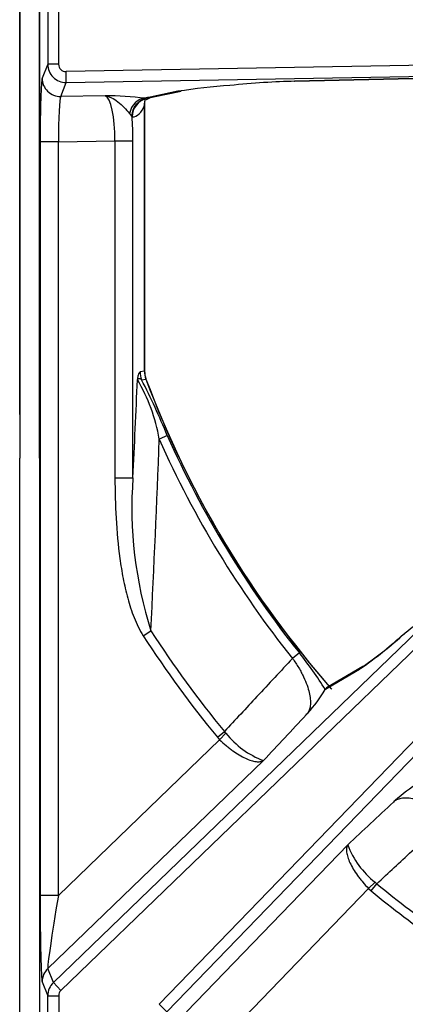
# Model space of a CAD drawing. Units: inches. Extents: x 0.2 to 79.3, y 0.3 to 68.7.
# Drawn here: x 12.6 to 14.8, y 56.1 to 61.5 of the extents above; entities that cross this region are included whole.
import ezdxf
from ezdxf.lldxf.tags import DXFTag

# ---------------------------------------------------------------- set-up
doc = ezdxf.new("R2010")
doc.units = ezdxf.units.IN
doc.header["$MEASUREMENT"] = 0
doc.layers.add('700129-2', color=7, linetype='Continuous')
doc.layers.add('Default', color=7, linetype='Continuous')
tags = doc.linetypes.add('PHANTOM2', pattern=[1.25, 0.625, -0.125, 0.125, -0.125, 0.125, -0.125]).pattern_tags.tags
tags[14:15] = [DXFTag(74, 4), DXFTag(75, 0), DXFTag(340, '0'), DXFTag(46, 0.0), DXFTag(50, 0.0), DXFTag(44, 0.0), DXFTag(45, 0.0)]
tags[12:13] = [DXFTag(74, 4), DXFTag(75, 0), DXFTag(340, '0'), DXFTag(46, 0.0), DXFTag(50, 0.0), DXFTag(44, 0.0), DXFTag(45, 0.0)]
tags[10:11] = [DXFTag(74, 4), DXFTag(75, 0), DXFTag(340, '0'), DXFTag(46, 0.0), DXFTag(50, 0.0), DXFTag(44, 0.0), DXFTag(45, 0.0)]
tags[8:9] = [DXFTag(74, 4), DXFTag(75, 0), DXFTag(340, '0'), DXFTag(46, 0.0), DXFTag(50, 0.0), DXFTag(44, 0.0), DXFTag(45, 0.0)]
tags[6:7] = [DXFTag(74, 4), DXFTag(75, 0), DXFTag(340, '0'), DXFTag(46, 0.0), DXFTag(50, 0.0), DXFTag(44, 0.0), DXFTag(45, 0.0)]
tags[4:5] = [DXFTag(74, 4), DXFTag(75, 0), DXFTag(340, '0'), DXFTag(46, 0.0), DXFTag(50, 0.0), DXFTag(44, 0.0), DXFTag(45, 0.0)]

# ---------------------------------------------------------------- blocks, each defined once
blk = doc.blocks.new('SE1')
at = {"layer": '700129-2', "color": 7, "linetype": 'PHANTOM2'}
for p, q in [((12.6493, 63.4849), (12.6493, 59.2974)), ((12.7562, 59.2974), (12.7562, 63.4849)), ((12.8024, 61.5629), (12.8024, 61.2194)), ((12.8623, 61.2194), (12.8623, 61.5629)), ((12.8024, 61.2194), (12.7718, 61.1422)), ((12.8623, 61.2194), (12.8024, 61.2194)), ((16.5383, 61.2428), (12.9029, 61.1794)), ((12.904, 61.1196), (12.9029, 61.1794)), ((12.904, 61.1196), (16.5393, 61.1831)), ((16.5393, 61.1831), (14.1574, 61.1262)), ((12.8734, 61.0426), (12.904, 61.1196)), ((13.1167, 61.0469), (12.8734, 61.0426)), ((13.342, 61.0299), (13.3372, 61.0329)), ((13.3425, 61.0289), (13.342, 61.0299)), ((13.5167, 61.071), (13.3635, 61.0396)), ((13.3331, 60.9956), (13.3331, 59.5342)), ((13.2513, 60.9497), (13.2628, 60.9353)), ((13.2628, 60.9353), (13.2652, 60.9313)), ((12.8605, 60.7933), (12.7606, 60.7933)), ((12.7606, 60.7933), (12.7606, 56.6566)), ((12.8605, 60.7933), (13.1713, 60.7987)), ((12.8605, 56.6566), (12.8605, 60.7933)), ((13.1713, 60.7987), (13.2698, 60.7987)), ((13.1713, 60.7987), (13.1713, 58.9495)), ((13.2698, 58.9495), (13.2698, 60.7987)), ((12.833, 56.1775), (16.4411, 59.6618)), ((16.4826, 59.6188), (12.8745, 56.1345)), ((13.3331, 59.5342), (13.3096, 59.53)), ((13.3174, 59.4871), (13.3408, 59.4913)), ((13.4137, 56.0586), (16.6704, 59.431)), ((16.7134, 59.3895), (13.4567, 56.017)), ((13.4586, 59.181), (13.4143, 59.1614)), ((12.6484, 52.6998), (12.6484, 59.0575)), ((12.757, 59.0575), (12.757, 52.6998)), ((13.1713, 58.9495), (13.2698, 58.9495)), ((13.3263, 58.0819), (13.3683, 58.1091)), ((14.1833, 57.9877), (14.1454, 57.9574)), ((14.3257, 57.7883), (14.5123, 57.8977)), ((13.7333, 57.5247), (13.7719, 57.5564)), ((13.7333, 57.5247), (13.7455, 57.5112)), ((13.7455, 57.5112), (13.7805, 57.5466)), ((13.7805, 57.5466), (13.7719, 57.5564)), ((13.7455, 57.5112), (12.8605, 56.6566)), ((12.8025, 56.2543), (13.9855, 57.3968)), ((14.4484, 56.9339), (13.563, 56.017)), ((14.5628, 56.6939), (14.5982, 56.7289)), ((14.5763, 56.6817), (14.608, 56.7203)), ((14.608, 56.7203), (14.5982, 56.7289)), ((12.8605, 56.6566), (12.7606, 56.6566)), ((13.7755, 55.8786), (14.5628, 56.6939)), ((14.5628, 56.6939), (14.5763, 56.6817)), ((12.833, 56.1775), (12.8025, 56.2543)), ((12.7718, 56.1827), (12.8024, 56.1057)), ((12.833, 56.1775), (12.8745, 56.1345)), ((12.8024, 55.6516), (12.8024, 56.1057)), ((12.8024, 56.1057), (12.8623, 56.1057)), ((12.8623, 56.1057), (12.8623, 55.6516)), ((13.4567, 56.017), (13.4137, 56.0586))]:
    blk.add_line(p, q, dxfattribs=at)
at = {"layer": '700129-2', "color": 7, "linetype": 'Continuous'}
for p, q in [((12.6493, 59.2974), (12.6493, 63.4849)), ((12.7562, 63.4849), (12.7562, 59.2974)), ((14.158, 61.1258), (16.5874, 61.1838)), ((13.3434, 61.0255), (13.3702, 61.0392)), ((13.3819, 61.0412), (13.5351, 61.0726)), ((13.3338, 59.5343), (13.3338, 61.0061)), ((12.6493, 59.2974), (12.6484, 59.0575)), ((12.6493, 59.2974), (12.6493, 59.2974)), ((12.757, 59.0575), (12.7562, 59.2974)), ((12.7562, 59.2974), (12.7562, 59.2974)), ((12.6485, 52.7002), (12.6485, 59.0571)), ((12.757, 59.0571), (12.757, 52.7002)), ((14.531, 57.9125), (14.3314, 57.7953)), ((14.3248, 57.786), (14.3257, 57.7883))]:
    blk.add_line(p, q, dxfattribs=at)
for centre, radius, start, end in [((14.0572, 57.5719), 3.5406, 94.1381, 98.7813), ((13.3905, 61.0102), 0.0564, 160.9414, 182.2189), ((13.4588, 59.5347), 0.125, 180.1949, 200.1868), ((18.4427, 61.3911), 5.4434, 200.4244, 221.4254), ((11.9398, 61.5437), 4.4555, 309.3442, 313.1412), ((13.2314, 59.7757), 2.2717, 304.9345, 312.2063), ((13.5931, 58.2281), 0.8549, 318.1124, 328.8608), ((15.2797, 56.5415), 0.8549, 121.1392, 131.8876)]:
    blk.add_arc(centre, radius, start, end, dxfattribs=at)
at = {"layer": '700129-2', "color": 7, "linetype": 'PHANTOM2'}
for centre, radius, start, end in [((13.0895, 58.8663), 2.1807, 83.4779, 89.2832), ((9.1456, 66.1758), 7.8514, 302.23117, 302.23772), ((-46.3952, 61.9241), 59.7391, 357.14579, 357.662733), ((12.4796, 59.0038), 0.9478, 9.5715, 30.7246), ((9.6063, 57.5895), 4.168, 22.447, 27.0827), ((18.4427, 61.3911), 5.4442, 200.4245, 221.3913), ((12.3047, 54.7784), 4.8254, 77.5898, 77.6005), ((-61.2797, 61.8945), 74.7439, 357.097012, 357.904432), ((18.4427, 61.3911), 5.5007, 203.914, 218.6256), ((18.4427, 61.3911), 5.4522, 203.914, 218.6256), ((15.5186, 58.7871), 2.2547, 175.8706, 197.5012), ((18.4427, 61.3911), 6.0933, 212.89434, 219.38592), ((18.4427, 61.3911), 6.0433, 212.89434, 219.38592), ((13.2562, 59.7382), 2.2282, 304.3114, 312.6004), ((12.7992, 56.8657), 1.7817, 31.0982, 39.0301), ((14.1554, 57.8446), 0.4789, 218.4812, 249.2324), ((14.8962, 57.1037), 0.4789, 200.7676, 231.5188), ((18.4427, 61.3911), 6.0433, 230.61408, 234.94017), ((18.4427, 61.3911), 6.0933, 230.61408, 234.94017)]:
    blk.add_arc(centre, radius, start, end, dxfattribs=at)
for centre, major_axis, ratio, start_param, end_param in [((12.9023, 61.2195), (-0.093, 0.0368), 0.999116, 0.378868, 1.963999), ((12.9023, 61.2195), (0.0148, 0.0374), 0.995538, 1.949664, 3.534795), ((12.7728, 60.7935), (0, 0.3501), 0.034915, 0.087877, 1.571407), ((12.8717, 61.1422), (0.093, -0.0368), 0.995538, 3.520461, 5.105591), ((12.8728, 60.7935), (-0.0018, -0.2501), 0.048867, 3.230056, 4.713586), ((13.1096, 60.7976), (0.0021, 0.2501), 0.246738, 4.71881, 6.202339), ((13.3389, 60.9333), (0.0154, 0.0988), 0.890545, 0.192787, 1.543674), ((13.3594, 60.9316), (-0.0048, -0.0999), 0.966906, 3.37209, 4.721205), ((13.3637, 60.9313), (-0.0079, -0.0997), 0.984714, 3.439068, 4.790645), ((13.4315, 60.9956), (0.0948, -0.0319), 0.875077, 3.105088, 3.508563), ((13.794, 61.0295), (-0.475, -0.0084), 0.087475, -0.437871, -0.278594), ((13.3245, 61.1282), (-0.0457, 0.0889), 0.980913, 2.83715, 3.129054), ((13.3434, 61.1379), (0.0001, 0.1124), 0.03049, 2.891601, 3.157273), ((13.3618, 61.1392), (-0.0201, 0.098), 0.902922, 2.937397, 3.141593), ((13.2449, 61.1379), (-0.031, 0.2062), 0.46906, 3.032954, 3.882914), ((13.2081, 60.7976), (0.0002, 0.3501), 0.176298, 4.715565, 5.104372), ((13.4327, 59.53), (0.0221, -0.123), 0.984328, 4.537277, 4.887501), ((13.4562, 59.5342), (0.0222, -0.123), 0.984326, 4.536888, 4.88789), ((14.5815, 57.8261), (0.0506, -0.0862), 0.937091, 3.121576, 3.393931), ((12.7728, 56.6684), (-0.0003, -0.4867), 0.025105, 4.736658, 6.220187), ((12.8728, 56.6684), (-0.0698, -0.4148), 0.024009, 4.74489, 6.228419), ((12.8717, 56.1827), (-0.0929, -0.0369), 0.995557, 5.100617, 5.903501), ((12.9023, 56.1055), (-0.0929, -0.0369), 0.999119, 5.100617, 5.903501), ((12.9023, 56.1055), (0.0148, -0.0373), 0.995557, 3.529821, 4.332704)]:
    blk.add_ellipse(centre, major_axis=major_axis, ratio=ratio, start_param=start_param, end_param=end_param, dxfattribs=at)
at = {"layer": '700129-2', "color": 7, "linetype": 'Continuous'}
for centre, major_axis, ratio, start_param, end_param in [((13.8197, 61.0348), (0.6274, 0.0606), 0.110892, 0.99187, 1.588749), ((14.1556, 61.2258), (-0.0024, 0.1), 0.073365, 3.05409, 3.141593), ((13.515, 61.1706), (-0.0201, 0.098), 0.902922, 2.937397, 3.141593)]:
    blk.add_ellipse(centre, major_axis=major_axis, ratio=ratio, start_param=start_param, end_param=end_param, dxfattribs=at)
at = {"layer": '700129-2', "color": 7, "linetype": 'PHANTOM2'}
for points, knots in [([(13.1167, 61.0469), (13.1227, 61.046), (13.1287, 61.0446), (13.1405, 61.0409), (13.1463, 61.0385), (13.1638, 61.0299), (13.1755, 61.0223), (13.1987, 61.0042), (13.2102, 60.9937), (13.2322, 60.9719), (13.2428, 60.9606), (13.2513, 60.9497)], [0, 0, 0, 0, 0.125, 0.125, 0.25, 0.25, 0.5, 0.5, 0.75, 0.75, 1, 1, 1, 1]), ([(13.3331, 60.9956), (13.3334, 60.9985), (13.3336, 61.0013), (13.3338, 61.0047), (13.3338, 61.0055), (13.3338, 61.0062)], [0, 0, 0, 0, 0.5, 0.5, 0.6658913, 0.6658913, 0.6658913, 0.6658913]), ([(13.3096, 59.53), (13.3067, 59.5295), (13.3038, 59.5263), (13.2997, 59.5158), (13.2985, 59.5115), (13.2967, 59.5036), (13.2962, 59.5007), (13.2952, 59.4945), (13.2947, 59.4912), (13.2942, 59.4879)], [0, 0, 0, 0, 0.5, 0.5, 0.75, 0.75, 0.875, 0.875, 1, 1, 1, 1]), ([(13.2942, 59.4879), (13.2955, 59.4903), (13.297, 59.492), (13.3005, 59.4943), (13.3025, 59.4948), (13.3065, 59.4947), (13.3087, 59.494), (13.313, 59.4914), (13.3151, 59.4896), (13.3174, 59.4871)], [0, 0, 0, 0, 0.25, 0.25, 0.5, 0.5, 0.75, 0.75, 1, 1, 1, 1]), ([(13.1713, 58.9495), (13.1713, 58.8751), (13.1731, 58.801), (13.1815, 58.6533), (13.1881, 58.5796), (13.2031, 58.4698), (13.209, 58.4332), (13.2231, 58.3604), (13.2313, 58.3241), (13.2511, 58.2519), (13.2625, 58.2164), (13.2831, 58.1645), (13.2905, 58.1475), (13.307, 58.1141), (13.3161, 58.0978), (13.3263, 58.0819)], [0, 0, 0, 0, 0.25, 0.25, 0.5, 0.5, 0.625, 0.625, 0.75, 0.75, 0.875, 0.875, 0.9375, 0.9375, 1, 1, 1, 1]), ([(14.1454, 57.9574), (14.0804, 57.8876), (14.0153, 57.8178), (13.9503, 57.7479), (13.8909, 57.6841), (13.8314, 57.6202), (13.7719, 57.5564)], [0, 0, 0, 0, 0.522288, 0.522288, 0.522288, 1, 1, 1, 1]), ([(14.1454, 57.9574), (14.158, 57.9402), (14.1693, 57.923), (14.1845, 57.8973), (14.1894, 57.8887), (14.1982, 57.872), (14.2023, 57.8639), (14.2136, 57.84), (14.22, 57.8246), (14.2302, 57.796), (14.2342, 57.7826), (14.2401, 57.7574), (14.2421, 57.7455), (14.2442, 57.7236), (14.2443, 57.7134), (14.2429, 57.6947), (14.2413, 57.6861), (14.2366, 57.6705), (14.2335, 57.6635), (14.2295, 57.6573)], [0, 0, 0, 0, 0.125, 0.125, 0.1875, 0.1875, 0.25, 0.25, 0.375, 0.375, 0.5, 0.5, 0.625, 0.625, 0.75, 0.75, 0.875, 0.875, 1, 1, 1, 1]), ([(13.9855, 57.3968), (14.0638, 57.4804), (14.1421, 57.5639), (14.2204, 57.6475), (14.2235, 57.6508), (14.2265, 57.654), (14.2295, 57.6573)], [0, 0, 0, 0, 0.962593, 0.962593, 0.962593, 1, 1, 1, 1]), ([(13.7455, 57.5112), (13.7571, 57.5), (13.7689, 57.4893), (13.7869, 57.4743), (13.7929, 57.4694), (13.8051, 57.4599), (13.8112, 57.4553), (13.8294, 57.4423), (13.8413, 57.4345), (13.8646, 57.4206), (13.8761, 57.4144), (13.8979, 57.4043), (13.9082, 57.4002), (13.9228, 57.3956), (13.9276, 57.3943), (13.9367, 57.3922), (13.9411, 57.3915), (13.9535, 57.3899), (13.9611, 57.3899), (13.9713, 57.3913), (13.9744, 57.3921), (13.9803, 57.3941), (13.9831, 57.3953), (13.9855, 57.3968)], [0, 0, 0, 0, 0.125, 0.125, 0.1875, 0.1875, 0.25, 0.25, 0.375, 0.375, 0.5, 0.5, 0.625, 0.625, 0.6875, 0.6875, 0.75, 0.75, 0.875, 0.875, 0.9375, 0.9375, 1, 1, 1, 1]), ([(14.7089, 57.1779), (14.7151, 57.1819), (14.7221, 57.185), (14.7377, 57.1897), (14.7463, 57.1913), (14.765, 57.1927), (14.7752, 57.1926), (14.7971, 57.1905), (14.809, 57.1885), (14.8342, 57.1826), (14.8476, 57.1786), (14.8762, 57.1684), (14.8916, 57.162), (14.9155, 57.1507), (14.9236, 57.1466), (14.9403, 57.1377), (14.9489, 57.1329), (14.9746, 57.1177), (14.9918, 57.1064), (15.0091, 57.0938)], [0, 0, 0, 0, 0.125, 0.125, 0.25, 0.25, 0.375, 0.375, 0.5, 0.5, 0.625, 0.625, 0.75, 0.75, 0.8125, 0.8125, 0.875, 0.875, 1, 1, 1, 1]), ([(14.7089, 57.1779), (14.7056, 57.1749), (14.7024, 57.1719), (14.6991, 57.1688), (14.6155, 57.0905), (14.532, 57.0122), (14.4484, 56.9339)], [0, 0, 0, 0, 0.037406, 0.037406, 0.037406, 1, 1, 1, 1]), ([(14.608, 56.7203), (14.6718, 56.7798), (14.7357, 56.8393), (14.7995, 56.8987), (14.8694, 56.9637), (14.9392, 57.0288), (15.0091, 57.0938)], [0, 0, 0, 0, 0.477712, 0.477712, 0.477712, 1, 1, 1, 1]), ([(14.4484, 56.9339), (14.4469, 56.9315), (14.4457, 56.9287), (14.4437, 56.9228), (14.4429, 56.9197), (14.4415, 56.9095), (14.4415, 56.9019), (14.4431, 56.8895), (14.4438, 56.8851), (14.4459, 56.876), (14.4472, 56.8712), (14.4518, 56.8566), (14.4559, 56.8462), (14.466, 56.8245), (14.4722, 56.813), (14.4861, 56.7897), (14.4939, 56.7778), (14.5069, 56.7596), (14.5115, 56.7535), (14.521, 56.7413), (14.5259, 56.7353), (14.541, 56.7173), (14.5516, 56.7055), (14.5628, 56.6939)], [0, 0, 0, 0, 0.0625, 0.0625, 0.125, 0.125, 0.25, 0.25, 0.3125, 0.3125, 0.375, 0.375, 0.5, 0.5, 0.625, 0.625, 0.75, 0.75, 0.8125, 0.8125, 0.875, 0.875, 1, 1, 1, 1])]:
    blk.add_open_spline(points, degree=3, knots=knots, dxfattribs=at)
at = {"layer": '700129-2', "color": 7, "linetype": 'Continuous'}
blk.add_open_spline([(13.3659, 61.0372), (13.3657, 61.0371), (13.3692, 61.0385), (13.3767, 61.04), (13.3819, 61.0412)], degree=3, knots=[0.2986714, 0.2986714, 0.2986714, 0.2986714, 0.6233833, 1, 1, 1, 1], dxfattribs=at)
blk.add_open_spline([(14.3312, 57.7952), (14.3286, 57.7937), (14.3268, 57.7914), (14.3257, 57.7883)], degree=3, dxfattribs=at)

msp = doc.modelspace()

# ---------------------------------------------------------------- block references
at = {"layer": 'Default'}
msp.add_blockref('SE1', (0, 0), dxfattribs=at)

doc.saveas('drawing.dxf')
